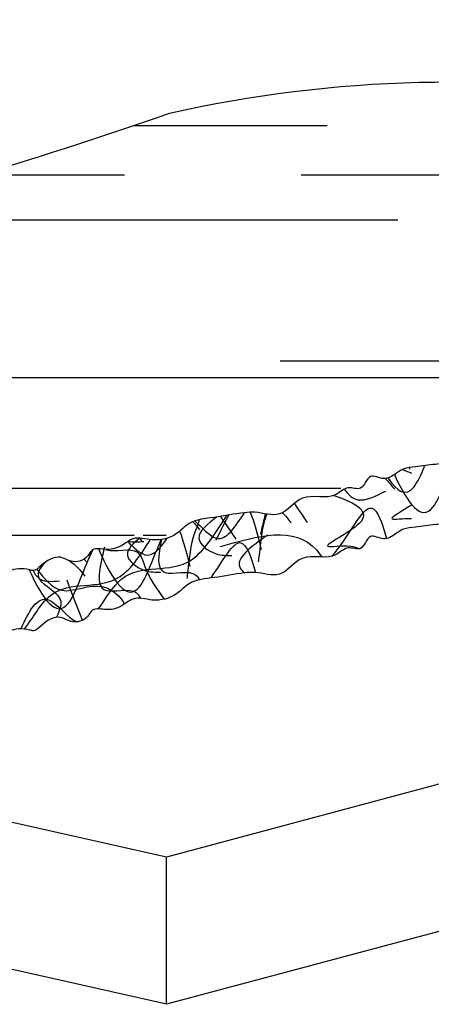
# Model space of a CAD drawing. Extents: x -10.4 to 45.5, y -2.2 to 32.8.
# Drawn here: x 7.3 to 9, y 13.8 to 18 of the extents above; entities that cross this region are included whole.
import ezdxf

# ---------------------------------------------------------------- set-up
doc = ezdxf.new("R2010")
doc.units = 0
doc.header["$MEASUREMENT"] = 0
doc.layers.add('R-SWTS-DET1', color=1, linetype='CONTINUOUS')
doc.layers.add('R-SWTS-PAT1', color=8, linetype='CONTINUOUS')

msp = doc.modelspace()

# ---------------------------------------------------------------- hatches: boundary and pattern name
at = {"layer": 'R-SWTS-PAT1'}
h = msp.add_hatch(dxfattribs=at)
h.set_pattern_fill('AR-RROOF', color=256, style=0)
h.set_pattern_definition([(0, (0, -0.4304835627317338), (2.2, 1), [15, -2, 5, -1]), (0, (1.33, 0.06951643726826617), (-1, 1.33), [3, -0.33, 6, -0.75]), (0, (0.5, 0.4195164372682658), (5.2, 0.67), [8, -1.4, 4, -1])])
edge = h.paths.add_edge_path()
edge.add_spline(control_points=[(7.311466122571034, 15.70301258276209), (7.320477791582602, 15.7023311509789), (7.334731627138103, 15.69981304537615), (7.361117837727491, 15.69101584787347), (7.399030196280988, 15.72997224250483), (7.457319949540413, 15.76730244753573), (7.520093974866057, 15.7237633281296), (7.581036880711011, 15.74017268142883), (7.606155403590948, 15.79705327559893), (7.673592496542831, 15.77700009959301), (7.730443150106785, 15.79754386795272), (7.785970691704504, 15.84400215670691), (7.867993040386681, 15.81550852883738), (7.956615732640451, 15.83766385864508), (8.02200827548793, 15.91172901321085), (8.131329868595998, 15.91948531110154), (8.222629745527755, 15.939325386167), (8.314980238896183, 15.94638973073748), (8.41116039933721, 15.90984002473709), (8.493923017838961, 16.03913102757308), (8.6211834409249, 15.98655729745383), (8.68565625165603, 16.05984987921851), (8.75531727102043, 16.02615166239849), (8.775569884042795, 16.11743014085557), (8.843666976311265, 16.07371188811662), (8.888917306630654, 16.10316936684036), (8.928175383703254, 16.13198613044199), (8.98898629676948, 16.13558377677474), (9.045086735562299, 16.14625696766635), (9.10680554938142, 16.14878474753373), (9.153159869106528, 16.18720084540142), (9.20496380934508, 16.20025327291991), (9.257611079214936, 16.21289868717192), (9.307244507743034, 16.20751050981697), (9.339113746630652, 16.26976515591877), (9.38939063295721, 16.23268042807843), (9.425684699576315, 16.26662244213965), (9.468786696470783, 16.26933152249626), (9.504626488876797, 16.29171922784945), (9.542306088075936, 16.27740990785372), (9.576131944427349, 16.31703537877914), (9.631850295797127, 16.33236812677311), (9.689877263990619, 16.3110844811142), (9.71968680858605, 16.3456272713551), (9.772914155188735, 16.34263366360556), (9.814153418900842, 16.38263715533125), (9.882680757790233, 16.38156866183623), (9.95356465759673, 16.36310376981261), (10.01174918191816, 16.4280070859386), (10.05261651538551, 16.41269117290733), (10.06659579663956, 16.40745213630373)], knot_values=[0, 0, 0, 0, 0.02624839139253154, 0.04150849053166761, 0.07960933569579343, 0.171015120915615, 0.2191267401002528, 0.2918412564610979, 0.3259525596292638, 0.3851721481584685, 0.4614719461564563, 0.5078417005249145, 0.5896038233544796, 0.695587759162648, 0.7644196261583596, 0.8740254372165319, 1.00441040657642, 1.048825217830679, 1.153051788398002, 1.271122630992728, 1.41589607607381, 1.473822279044358, 1.525771094812035, 1.591230684227944, 1.647846974795908, 1.702865831985411, 1.740966677149536, 1.793309304092692, 1.878758096072741, 1.915954652107549, 1.973880855078093, 2.051160621181094, 2.073673971939254, 2.137565785133572, 2.184953082315783, 2.234331881442428, 2.270780962681382, 2.316561027532868, 2.362340859818495, 2.388512173290076, 2.423423380061144, 2.49972317805911, 2.555364657131678, 2.582049330272429, 2.623429603285813, 2.703149494051968, 2.736460482635335, 2.825366845429026, 2.906532457877947, 2.94873101192641, 2.94873101192641, 2.94873101192641, 2.94873101192641], degree=3, periodic=0)
edge.add_spline(control_points=[(10.06659579663956, 16.40745213630373), (10.07148075546603, 16.40948364199001), (10.08755306730112, 16.41616762726901), (10.11491671017858, 16.40916295015026), (10.13618508067337, 16.42918745908431), (10.14977826152435, 16.47512526941291), (10.21625909828276, 16.46751398267823), (10.26531330766933, 16.43959078576766), (10.28748614275127, 16.47191895348492), (10.29566570272632, 16.49501961113587), (10.30862885473674, 16.51824889869534), (10.33636198189868, 16.50536782985928), (10.36295188990801, 16.5195616322943), (10.39623984083558, 16.51692839131241), (10.42677438253456, 16.49823623750648), (10.47493027302849, 16.51351892278351), (10.49748510458195, 16.5577093450142), (10.54320010102777, 16.55998114799603), (10.57294813898638, 16.54755090243502), (10.60273363209812, 16.56154367657262), (10.60570165674886, 16.5865442016237), (10.62643472520158, 16.59510786322287), (10.6567846993765, 16.5943805109021), (10.69947255919251, 16.59564557106574), (10.73540457538215, 16.6281494215265), (10.77311580672874, 16.62421158527453), (10.80068414467384, 16.60631117610421), (10.82383509277262, 16.61406572570059), (10.83734851384051, 16.61859212753263)], knot_values=[0, 0, 0, 0, 0.01574006235393244, 0.05178737415055701, 0.07504535588259842, 0.09554499296823549, 0.188858674495689, 0.213190354182733, 0.2513914316945062, 0.2769991264776922, 0.2967023891137569, 0.3166149757862573, 0.3529582373026909, 0.3826021692359063, 0.4126921959815635, 0.4563668244190773, 0.5156631448805414, 0.5451713711994457, 0.58338294848355, 0.6112053291433699, 0.6273178613641883, 0.6529350490053953, 0.6676664735950504, 0.7202744806265877, 0.7752920838723015, 0.8000616354810801, 0.8286448273888125, 0.8687232319915187, 0.8687232319915187, 0.8687232319915187, 0.8687232319915187], degree=3, periodic=0)
edge.add_spline(control_points=[(10.83734851384051, 16.61859212753263), (10.84688172374282, 16.63008063125907), (10.87475131596373, 16.66366637177723), (10.9574824456281, 16.63621751935819), (11.00984383992593, 16.68744020843647), (11.06879715997488, 16.72239223139392), (11.12445625991603, 16.70814369408292), (11.16917287671517, 16.73717016985519), (11.21219933367933, 16.72198671478973), (11.25200097528262, 16.76927256823392), (11.30797908741437, 16.7836280132837), (11.35701543044851, 16.76602677566227), (11.38261775519287, 16.79715601918394), (11.42484352647103, 16.79551763258329), (11.46360247230644, 16.81456665802808), (11.51195940223213, 16.80312432791373), (11.53718833243384, 16.8602780103722), (11.59576189256478, 16.82206247161997), (11.63616994916092, 16.85138308970323), (11.68814797887598, 16.86654639914728), (11.73959605885583, 16.88093768660667), (11.79890702717707, 16.87060673460021), (11.85373592521328, 16.89905657801337), (11.9077321823375, 16.91764637236888), (11.96230419442839, 16.94471675655533), (12.0106892363823, 16.93919496369071), (12.06459386005212, 16.93609222585108), (12.10199766358773, 17.00785193245815), (12.16489826781216, 16.9386750283646), (12.20863466769117, 17.00251357196194), (12.30098953398771, 16.97090458217129), (12.38535251970465, 17.07972810599874), (12.5213858923651, 17.0085859814047), (12.58672964231133, 17.0880821895761), (12.6703908107886, 17.12776389906741), (12.75800329967834, 17.15573532037883), (12.85633984890652, 17.2017267193078), (12.95031901614769, 17.17214835962768), (13.03967061022896, 17.19616417065138), (13.09676484084633, 17.26188291364211), (13.16802496728265, 17.24908687350644), (13.22757542368887, 17.25949398012225), (13.27615580425923, 17.3103811129516), (13.32620134120615, 17.27347908520318), (13.38724904190561, 17.28949386356), (13.42012120860134, 17.35845516423761), (13.4892533403927, 17.35499285049659), (13.54150469005955, 17.34000138476376), (13.57463003922178, 17.37706029273753), (13.61976332307322, 17.40051621797799), (13.67841875658906, 17.39169617993446), (13.71591445601662, 17.43137239710013), (13.75721585853305, 17.40432741128213), (13.80212602336191, 17.37674838481623), (13.83084285187778, 17.43413317031086), (13.89518109032217, 17.43180580292727), (13.95318587967991, 17.43585432170804), (13.9928224372351, 17.47251367038716), (14.03082309336082, 17.50947174809431), (14.08586423864175, 17.49925303088502), (14.13595538416805, 17.51443781779772), (14.17705551730804, 17.54408590331272), (14.2394683500947, 17.50143110952775), (14.26559081911519, 17.60490368261841), (14.33540164893784, 17.52617004561938), (14.37667060199742, 17.6073789323187), (14.4314536809966, 17.60196208536142), (14.47212887605577, 17.59432952279485), (14.50179230171387, 17.61767043640981), (14.54621731624818, 17.61654808284565), (14.6037058261602, 17.61562554583838), (14.68105649099758, 17.60959600958501), (14.68544115022998, 17.67840881359231), (14.75036152174152, 17.68201476108705), (14.81246175467456, 17.66981796698963), (14.86785034772629, 17.73343404331809), (14.94691299259811, 17.70278300784378), (14.98758051845998, 17.77801261353564), (15.05754081911951, 17.72624468149521), (15.09914716064954, 17.78845555979148), (15.16204692237193, 17.75397852187722), (15.16638858646646, 17.79196896018171), (15.16842680493357, 17.80980378370553)], knot_values=[0, 0, 0, 0, 0.04219855404846749, 0.1233641664973881, 0.2122705292910817, 0.2455815178744454, 0.3253014086406039, 0.3666816816539876, 0.3933663547947348, 0.4490078338673029, 0.5253076318652687, 0.5602188386363389, 0.586390152107915, 0.6321699843935444, 0.6779500492450319, 0.714399130483983, 0.7637779296106275, 0.81116522679284, 0.8750570399871563, 0.8975703907453207, 0.9748501568483181, 1.032776359818866, 1.069972915853672, 1.155421707833721, 1.207764334776878, 1.245865179941, 1.300884037130503, 1.357500327698468, 1.422959917114378, 1.474908732882057, 1.532834935852603, 1.677608380933689, 1.795679223528417, 1.899905794095741, 1.944320605349996, 2.074705574709887, 2.179281945577069, 2.252863117018658, 2.358847052826825, 2.44060917565639, 2.486978930024847, 2.563278728022835, 2.622498316552036, 2.656609619720203, 2.72932413608105, 2.777435755265689, 2.868841540485512, 2.906942385649635, 2.922202484788771, 3.011108847582463, 3.047557928821438, 3.091972500360999, 3.146976519942911, 3.175873498560231, 3.232489789128221, 3.282829272191353, 3.360109038294357, 3.397853310361375, 3.442880011877694, 3.510919835026763, 3.54866434215896, 3.601006731793801, 3.648394028976007, 3.718615417155251, 3.7764093743899, 3.840300951512762, 3.911777595443259, 3.925120131506452, 3.962316687541261, 4.013864523247078, 4.051965368411204, 4.147120311619661, 4.173283879778636, 4.229900405411754, 4.299432045686157, 4.362461459548832, 4.449098689585315, 4.494878521870942, 4.566729015842634, 4.622247410053117, 4.67049678176604, 4.713190544223771, 4.713190544223771, 4.713190544223771, 4.713190544223771], degree=3, periodic=0)
edge.add_spline(control_points=[(15.16842680493357, 17.80980378370553), (15.18861442376561, 17.82225341502136), (15.2219925821282, 17.84283760422529), (15.27177289669526, 17.78949085652646), (15.29236290398025, 17.85940581394611), (15.34905662779104, 17.85352541438393), (15.39135127852428, 17.86542405410493), (15.43658023116378, 17.8597121982516), (15.47314930514647, 17.88015258720568), (15.51807001138314, 17.89896593901681), (15.54587729855223, 17.91415237247578), (15.56280432624722, 17.92339675428782)], knot_values=[0, 0, 0, 0, 0.06301151089720416, 0.1041830741352674, 0.1521067918082558, 0.2057049820373183, 0.2551924475893446, 0.2858838343906103, 0.3383248718257587, 0.3754053762369343, 0.4330935891518257, 0.4330935891518257, 0.4330935891518257, 0.4330935891518257], degree=3, periodic=0)
edge.add_line((15.56280432624721, 17.92339675428782), (15.19359657151357, 18.02005813499628))
edge.add_arc((14.11534196583376, 21.68060814604092), 3.816052853149264, 263.0223326159456, 286.41290771327573, ccw=False)
edge.add_arc((13.43659553914659, 9.520839025651764), 8.374743990854759, 88.5278016224882, 106.5019681346048)
edge.add_arc((10.75104495350358, 19.15937547977081), 1.637726403556876, 244.95567896272888, 280.79428833946645, ccw=False)
edge.add_arc((9.123735718425241, 12.34321359214847), 5.413597952785287, 80.06483233599708, 102.708818815796)
edge.add_arc((1.8359287737818, 35.02592339585635), 18.43887189995721, 277.74002131750086, 289.30830548799537, ccw=False)
edge.add_arc((3.686715124830089, 13.98410790644688), 2.842211589667092, 77.14122227740087, 105)
edge.add_line((2.951096635213137, 16.72947348468443), (1.327800586857167, 16.29451261945082))
edge.add_line((1.327800586857166, 16.29451261945082), (-3.803055047059273, 17.41281366886969))
edge.add_spline(control_points=[(-3.803055047059274, 17.41281366886969), (-3.800340688823301, 17.39515798143497), (-3.794470144620172, 17.35758929623793), (-3.733040397918515, 17.39442434211427), (-3.689055663899106, 17.33387168563127), (-3.621152989156773, 17.38831054325108), (-3.577602111921623, 17.31471256553207), (-3.499786002610659, 17.34840293391056), (-3.441974931791945, 17.28697996183601), (-3.380393717587545, 17.30157293184571), (-3.315382393428953, 17.30048425114089), (-3.308335697996895, 17.23189291556983), (-3.231276619467739, 17.24091395067967), (-3.173866981806684, 17.24406249797347), (-3.129518776115702, 17.24690472348998), (-3.098973546368061, 17.22473027851795), (-3.058624506209183, 17.23393258598348), (-3.004092347409774, 17.24146728121729), (-2.959708898787987, 17.1619178044496), (-2.893000045419694, 17.24329634239364), (-2.862889375443942, 17.14091321720526), (-2.802175525721202, 17.18595343902021), (-2.759957874944776, 17.15791953308918), (-2.709316165648023, 17.14468632133903), (-2.65471212507039, 17.15702927916269), (-2.615308487506162, 17.12157081443987), (-2.574281746771874, 17.08647421795066), (-2.516163673170254, 17.08467543681066), (-2.451963860339976, 17.08949307083816), (-2.421045896050671, 17.03326363610438), (-2.377237650485117, 17.06256147264959), (-2.337014774203922, 17.09118589109587), (-2.298010432715444, 17.05299176812924), (-2.239740641037482, 17.06407708859493), (-2.19373270699864, 17.042386912349), (-2.159196812487847, 17.00663885774926), (-2.10756533692726, 17.02364292544682), (-2.038619187987445, 17.02978033604317), (-2.0031006105175, 16.96214402191435), (-1.941478419833217, 16.94850582182129), (-1.892899763580925, 16.98731857200692), (-1.842384826524293, 16.93835128907109), (-1.782475958554791, 16.93025855993221), (-1.711764935068233, 16.94580511647562), (-1.652168064009825, 16.88234712005186), (-1.561953315292891, 16.86181018605642), (-1.469190329081123, 16.89500644527014), (-1.369146187078451, 16.85285842822901), (-1.280516025860399, 16.82830149148808), (-1.19538064535308, 16.79189000751655), (-1.127006802855661, 16.71498441322848), (-0.9938310582642913, 16.79134213334678), (-0.9053163171396079, 16.68586790284035), (-0.8142550653899647, 16.72103035431954), (-0.7680788270633272, 16.65893375749647), (-0.7079048528769025, 16.73049508016716), (-0.6677496484645999, 16.66023798394287), (-0.6140056534051439, 16.66542628136447), (-0.5658707954067204, 16.67281802857289), (-0.51029121714528, 16.647881695965), (-0.4556154405033706, 16.631397288599), (-0.3997257384680921, 16.60509248188037), (-0.3408594261343243, 16.61771297334315), (-0.2888925352487473, 16.60532522374729), (-0.2363661895770317, 16.59218655803454), (-0.1948527797962925, 16.56445306762501), (-0.1378033760747694, 16.60490865900491), (-0.11037964399641, 16.54877505738703), (-0.06250219736797025, 16.56208180935061), (-0.02303450934866014, 16.5445483323528), (0.01909611213685647, 16.54782100814545), (0.0458849631007201, 16.51770680916246), (0.0942027026301524, 16.53719397603379), (0.1506952833461952, 16.52501895173947), (0.1922973890006237, 16.47930634387489), (0.2347058678304155, 16.49615278532674), (0.2804973585268264, 16.46882855029383), (0.3356568408159664, 16.48552802287417), (0.3956545974859305, 16.45202357010965), (0.4522101052282901, 16.4101818143462), (0.5228607930468172, 16.41622456756533), (0.5602481713619474, 16.42014377472075), (0.5708724995019798, 16.42125749129421)], knot_values=[0, 0, 0, 0, 0.04248564131847843, 0.09073501303140308, 0.1462534072418835, 0.2181039012135777, 0.2638837334992061, 0.3505209635356907, 0.4135503773983658, 0.4830820176727677, 0.5396985433058852, 0.5658621114648579, 0.661017054673315, 0.6991178998374394, 0.7506657355432584, 0.7878622915780653, 0.8012048276412562, 0.8726814715717541, 0.936573048694616, 0.9943670059292646, 1.064588394108509, 1.111975691290717, 1.164318080925557, 1.202062588057754, 1.270102411206826, 1.315129112723146, 1.352873384790161, 1.430153150893165, 1.480492633956297, 1.537108924524289, 1.566005903141609, 1.621009922723521, 1.665424494263083, 1.70187357550206, 1.790779938295751, 1.806040037434887, 1.844140882599012, 1.935546667818833, 1.98365828700347, 2.056372803364316, 2.090484106532483, 2.149703695061687, 2.226003493059675, 2.272373247428134, 2.354135370257698, 2.460119306065867, 2.533700477507457, 2.638276848374637, 2.768661817734529, 2.813076628988784, 2.917303199556106, 3.035374042150834, 3.180147487231918, 3.238073690202464, 3.290022505970143, 3.355482095386052, 3.412098385954016, 3.467117243143519, 3.505218088307643, 3.5575607152508, 3.643009507230847, 3.680206063265654, 3.738132266236202, 3.8154120323392, 3.837925383097363, 3.901817196291681, 3.949204493473891, 3.998583292600536, 4.035032373839487, 4.080812438690975, 4.126592270976603, 4.152763584448182, 4.18767479121925, 4.263974589217214, 4.319616068289784, 4.346300741430533, 4.387681014443916, 4.467400905210074, 4.500711893793439, 4.589618256587131, 4.670783869036054, 4.703004789099435, 4.703004789099435, 4.703004789099435, 4.703004789099435], degree=3, periodic=0)
edge.add_spline(control_points=[(0.5708724995019798, 16.41960890950908), (0.5845511011716402, 16.41560931967187), (0.6079850336841588, 16.40875729483875), (0.634839347648775, 16.42771207595091), (0.6723697561073871, 16.43310762642822), (0.7095337804594948, 16.40201992184612), (0.7522386067008906, 16.40240923994332), (0.7825376335867809, 16.40431159206246), (0.8035868401771671, 16.39655741065078), (0.8075209829932293, 16.37169060660482), (0.837826107090657, 16.35886201426526), (0.8670703612699153, 16.37243516292695), (0.9128390467363454, 16.37193574375885), (0.9370885807550193, 16.32865209854259), (0.985800279140574, 16.31524610365467), (1.015587904360649, 16.33510692524944), (1.048748882539791, 16.33902753250178), (1.07586860594494, 16.3258742881135), (1.103081999586442, 16.33981987820687), (1.116935164030847, 16.31711012379512), (1.126003343845274, 16.29434361988818), (1.149411707317905, 16.26289853182884), (1.197347556977972, 16.29270079183736), (1.263483698249206, 16.30288136940483), (1.278845988012835, 16.25750453570467), (1.300874007973679, 16.2383188410819), (1.327945804884687, 16.24637813789191), (1.344264946802694, 16.24032169718846), (1.349224926248752, 16.23848092507211)], knot_values=[0, 0, 0, 0, 0.04007840460270722, 0.06866159651043736, 0.09343114811921692, 0.1484487513649283, 0.2010567583964671, 0.2157881829861224, 0.2414053706273288, 0.2575179028481492, 0.2853402835079679, 0.3235518607920727, 0.353060087110979, 0.4123564075724384, 0.4560310360099524, 0.4861210627556089, 0.5157649946888245, 0.5521082562052575, 0.5720208428777591, 0.5917241055138233, 0.6173318002970073, 0.6555328778087791, 0.6798645574958214, 0.7731782390232762, 0.7936778761089178, 0.8169358578409542, 0.8529831696375815, 0.8687232319915097, 0.8687232319915097, 0.8687232319915097, 0.8687232319915097], degree=3, periodic=0)
edge.add_spline(control_points=[(1.349224926248752, 16.23848092507211), (1.362990793775859, 16.2442574898073), (1.403234228933487, 16.26114482421588), (1.463888991604632, 16.19854387310512), (1.534004499132621, 16.21974045521906), (1.60243902885373, 16.22346241645772), (1.645196801766271, 16.18508626400178), (1.69826825492618, 16.19013928025105), (1.72939337627124, 16.1567770242142), (1.786552421292773, 16.18029225720237), (1.842822844730543, 16.16712915397607), (1.878158131454574, 16.12884359513076), (1.915255212803332, 16.1446016213381), (1.951935253909512, 16.12361889856109), (1.995109837695974, 16.12258132083649), (2.032691345186791, 16.09007055515801), (2.081494100690149, 16.12907482919258), (2.115750734089034, 16.06810129053268), (2.165138217196812, 16.07540787625659), (2.218235775184471, 16.06481113798005), (2.270506401224598, 16.05377502717332), (2.318313907260986, 16.01718319886237), (2.380084315520998, 16.01704787078321), (2.436556061027793, 16.0085556275006), (2.497460688967319, 16.00731607006687), (2.537805466369865, 15.98004151386058), (2.584162817226795, 15.95235882128381), (2.650515469981096, 15.99868187246175), (2.674288374833425, 15.90825633426288), (2.742591887176124, 15.94462744419078), (2.809855158941705, 15.87388708699141), (2.934983746875396, 15.93135054376513), (3.02269208861012, 15.80536220610744), (3.11738439521696, 15.84560983138711), (3.209939211652284, 15.8421277997638), (3.301939042431224, 15.82583893107983), (3.41147902484972, 15.82232280701907), (3.479691262624494, 15.75084608074634), (3.569105594462535, 15.73213999929801), (3.649962749482278, 15.76378921721284), (3.707248091961105, 15.71951653932978), (3.764851806370251, 15.70119018357269), (3.831461574535751, 15.72384035263748), (3.858764404529522, 15.66797535770197), (3.920297162069792, 15.65393881973792), (3.981337680705145, 15.69987669364358), (4.04102960398628, 15.66483223848028), (4.080422411050329, 15.62737353634876), (4.126932053743189, 15.64490934470914), (4.177796457318948, 15.64483073563161), (4.225721581665091, 15.60988169546628), (4.27731657205089, 15.62771667936518), (4.301426089138385, 15.58463572889455), (4.328488171045363, 15.5394121805084), (4.380490223553091, 15.57700814280855), (4.436456750341474, 15.54518718361009), (4.489756925133989, 15.52194847753939), (4.541854672158491, 15.53611849149054), (4.592640178501192, 15.55130999303935), (4.636713924061855, 15.51679253647757), (4.688148483968414, 15.50708755523392), (4.738301028620992, 15.51436438034525), (4.7739083740924, 15.44767922399262), (4.844926597160224, 15.52733704697328), (4.870406029549173, 15.4252423062627), (4.944555967804172, 15.47815540882107), (4.990621852764612, 15.44801470182204), (5.023154731684048, 15.42243464526138), (5.060250198370534, 15.42940912885993), (5.099118785880517, 15.40786674043907), (5.149662026960073, 15.38045943069133), (5.215453196763095, 15.33933762827259), (5.251167732931012, 15.39831982167231), (5.310394640568122, 15.37149015700284), (5.359812155967109, 15.33195397245775), (5.438343755215541, 15.36273853558869), (5.494264937744349, 15.29899522900396), (5.565116128679062, 15.34688520682201), (5.603200164247045, 15.26862941667859), (5.6688623443201, 15.30454263349303), (5.704118821497985, 15.25172186694974), (5.722082447765018, 15.26720424239189), (5.72825222233446, 15.27480529859734)], knot_values=[0, 0, 0, 0, 0.04219855404846532, 0.1233641664973878, 0.212270529291079, 0.2455815178744454, 0.3253014086406029, 0.3666816816539853, 0.393366354794734, 0.4490078338673028, 0.5253076318652669, 0.560218838636335, 0.5863901521079142, 0.6321699843935427, 0.6779500492450301, 0.7143991304839806, 0.763777929610626, 0.8111652267928354, 0.8750570399871546, 0.8975703907453152, 0.9748501568483151, 1.032776359818863, 1.069972915853669, 1.155421707833717, 1.207764334776874, 1.245865179940998, 1.300884037130501, 1.357500327698464, 1.422959917114374, 1.474908732882052, 1.5328349358526, 1.677608380933683, 1.79567922352841, 1.899905794095732, 1.944320605349989, 2.074705574709879, 2.184311385768052, 2.253143252763763, 2.359127188571933, 2.440889311401497, 2.487259065769956, 2.563558863767944, 2.622778452297147, 2.656889755465313, 2.729604271826159, 2.777715891010796, 2.869121676230618, 2.907222521394742, 2.922482620533878, 3.011388983327569, 3.047838064566545, 3.092252636106108, 3.14725665568802, 3.176153634305341, 3.232769924873335, 3.283109407936466, 3.36038917403947, 3.398133446106485, 3.443160147622804, 3.511199970771876, 3.548944477904073, 3.601286867538912, 3.648674164721122, 3.718895552900368, 3.776689510135016, 3.840581087257878, 3.912057731188376, 3.925400267251567, 3.962596823286373, 4.014144658992192, 4.052245504156317, 4.147400447364773, 4.173564015523746, 4.230180541156863, 4.299712181431265, 4.362741595293938, 4.449378825330424, 4.495158657616052, 4.567009151587746, 4.622527545798227, 4.670776917511152, 4.696681048736155, 4.696681048736155, 4.696681048736155, 4.696681048736155], degree=3, periodic=0)
edge.add_spline(control_points=[(5.72825222233446, 15.27480529859733), (5.734688053276583, 15.2674923251172), (5.753214476210381, 15.2527954153178), (5.786374086532733, 15.30690215179146), (5.853378020119685, 15.2735591777522), (5.88840239559835, 15.35323135343759), (5.961055342097467, 15.30812159177477), (6.014465591518601, 15.37398306037778), (6.094130638861079, 15.34626336269546), (6.141979716035344, 15.38768396783545), (6.200122986096076, 15.41678753533457), (6.238095279331107, 15.35923293362103), (6.302244308309147, 15.40287216756699), (6.351688054144894, 15.43221660220399), (6.389693073129717, 15.45524832219749), (6.42703084590589, 15.44971589106196), (6.45854851963532, 15.47653684829915), (6.503412396498234, 15.5084392075915), (6.579556175623555, 15.45843786094875), (6.601062052354207, 15.56144288423241), (6.675112369651067, 15.48459558578958), (6.708110078932307, 15.55260988069502), (6.758506842181887, 15.54728107475042), (6.809526902318337, 15.55897098824003), (6.852230610042373, 15.59516965122446), (6.903566419182219, 15.5819566245557), (6.944421472826445, 15.57252753630269), (6.969817957969603, 15.57901149670789), (6.982894583494932, 15.58422308308669)], knot_values=[3.318864532418443, 3.318864532418443, 3.318864532418443, 3.318864532418443, 3.344672912955883, 3.392922284668807, 3.448440678879288, 3.520291172850982, 3.566071005136611, 3.652708235173098, 3.715737649035769, 3.785269289310171, 3.841885814943289, 3.868049383102261, 3.963204326310718, 4.001305171474844, 4.052853007180662, 4.090049563215468, 4.103392099278658, 4.174868743209156, 4.238760320332019, 4.296554277566669, 4.366775665745914, 4.41416296292812, 4.46650535256296, 4.504249859695157, 4.57228968284423, 4.617316384360548, 4.655060656427563, 4.696585298048589, 4.696585298048589, 4.696585298048589, 4.696585298048589], degree=3, periodic=0)
edge.add_spline(control_points=[(6.982894583528894, 15.58422308306683), (6.984016082912564, 15.58614202007209), (6.989515298132368, 15.59629429799157), (6.994540241817466, 15.61048570977152), (7.007503393827886, 15.63371499733099), (7.035236520989832, 15.62083392849494), (7.061826428999163, 15.63502773092996), (7.095114379926724, 15.63239448994806), (7.125648921625709, 15.61370233614213), (7.17380481211964, 15.62898502141917), (7.196359643673091, 15.67317544364985), (7.242074640118922, 15.67544724663169), (7.271822678077529, 15.66301700107067), (7.301608171189265, 15.67700977520827), (7.303820581309125, 15.69564554179832), (7.309333838840967, 15.70140712693839), (7.311466122571032, 15.70301258276209)], knot_values=[0.2334951039157779, 0.2334951039157779, 0.2334951039157779, 0.2334951039157779, 0.2394880398400092, 0.2650957346231952, 0.2847989972592599, 0.3047115839317603, 0.341054845448194, 0.3706987773814094, 0.4007888041270665, 0.4444634325645804, 0.5037597530260445, 0.5332679793449489, 0.5714795566290531, 0.5993019372888729, 0.6154144695096914, 0.623324736221244, 0.623324736221244, 0.623324736221244, 0.623324736221244], degree=3, periodic=0)

# ---------------------------------------------------------------- linework, layer by layer
at = {"layer": 'R-SWTS-DET1'}
for p, q in [((7.919716029057099, 14.46390659817408), (-3.803094935258514, 17.10585236468961)), ((17.70217234451479, 17.0851078678937), (7.919716029057099, 14.46390659817408)), ((7.919716029057099, 13.83890659817408), (-3.803094935258513, 16.48085236468961)), ((17.70217234451479, 16.4601078678937), (7.919716029057099, 13.83890659817408)), ((7.919716029057099, 13.83890659817408), (7.919716029057099, 14.46390659817408))]:
    msp.add_line(p, q, dxfattribs=at)
msp.add_lwpolyline([(1.327800586857165, 16.29451261945082), (2.951096635213162, 16.72947348468444, -0.1221591198775973), (4.319245767738721, 16.75504127017462, 0.05051907407319261), (7.932763909707546, 17.6241821534297, -0.09912579670060448), (10.05776390970755, 17.67562712940259, 0.1576626559822061), (11.05776390970755, 17.55062712940259, -0.07858828979295397), (13.65175847078945, 17.8928185899606, 0.102416487332068), (15.19359657151358, 18.02005813499628, 4.024450307463276)], format="xyb", dxfattribs=at)
for points in [[(10.06659579663956, 16.39342717292068), (10.05261651538551, 16.39866620952427), (10.01174918191816, 16.41398212255555), (9.953564657596724, 16.34907880642956), (9.882680757790235, 16.36754369845318), (9.814153418900839, 16.36861219194819), (9.772914155188733, 16.32860870022251), (9.71968680858605, 16.33160230797204), (9.68987726399062, 16.29705951773115), (9.631850295797124, 16.31834316339006), (9.576131944427352, 16.30301041539609), (9.542306088075932, 16.26338494447067), (9.504626488876799, 16.2776942644664), (9.468786696470781, 16.2553065591132), (9.425684699576314, 16.25259747875659), (9.389390632957209, 16.21865546469538), (9.339113746630655, 16.25574019253572), (9.30724450774303, 16.19348554643392), (9.257611079214936, 16.19887372378886), (9.20496380934508, 16.18622830953687), (9.153159869106528, 16.17317588201836), (9.106805549381416, 16.13475978415067), (9.045086735562302, 16.1322320042833), (8.988986296769479, 16.12155881339169), (8.928175383703252, 16.11796116705894), (8.888917306630653, 16.08914440345731), (8.843666976311267, 16.05968692473357), (8.775569884042792, 16.10340517747251), (8.755317271020429, 16.01212669901544), (8.68565625165603, 16.04582491583546), (8.621183440924899, 15.97253233407077), (8.49392301783896, 16.02510606419002), (8.41116039933721, 15.89581506135404), (8.31498023889618, 15.93236476735443), (8.222629745527756, 15.92530042278395), (8.131329868595994, 15.90546034771848), (8.02200827548793, 15.89770404982779), (7.956615732640451, 15.82363889526203), (7.867993040386677, 15.80148356545432), (7.785970691704502, 15.82997719332386), (7.730443150106786, 15.78351890456967), (7.673592496542829, 15.76297513620995), (7.606155403590948, 15.78302831221587), (7.581036880711011, 15.72614771804578), (7.520093974866055, 15.70973836474655), (7.457319949540414, 15.75327748415268), (7.399030196280985, 15.71594727912178), (7.361117837727492, 15.67699088449042), (7.313963881571017, 15.69271207582768), (7.263140691626457, 15.69066339469964), (7.216605211736556, 15.65388429651211), (7.16435813598707, 15.66970746810354), (7.141935365319529, 15.62572501179156), (7.11664523469884, 15.57948720367997), (7.063226000275101, 15.61504075821217), (7.008533992279738, 15.58107592601031), (6.956173919011816, 15.55579018259369), (6.903566419182219, 15.56793166117265), (6.852230610042373, 15.58114468784141), (6.809526902318336, 15.54494602485698), (6.758506842181887, 15.53325611136737), (6.708110078932306, 15.53858491731197), (6.675112369651068, 15.47057062240652), (6.601062052354206, 15.54741792084936), (6.579556175623554, 15.4444128975657), (6.503412396498236, 15.49441424420844), (6.458548519635319, 15.4625118849161), (6.427030845905889, 15.43569092767891), (6.389693073129719, 15.44122335881445), (6.351688054144892, 15.41819163882094), (6.302244308309148, 15.38884720418394), (6.238095279331105, 15.34520797023797), (6.200122986096077, 15.40276257195152), (6.141979716035342, 15.37365900445239), (6.094130638861079, 15.33223839931241), (6.0144655915186, 15.35995809699473), (5.961055342097465, 15.29409662839171), (5.88840239559835, 15.33920639005454), (5.853378020119683, 15.25953421436915), (5.786374086532732, 15.29287718840841), (5.757277493467609, 15.24540010173725), (5.742651175954953, 15.24926255379284), (5.740160323744562, 15.26207857722653)], [(10.06659579663956, 16.13782643630781), (10.05261651538551, 16.14306547291141), (10.01174918191816, 16.15838138594268), (9.953564657596724, 16.09347806981669), (9.882680757790235, 16.11194296184031), (9.814153418900839, 16.11301145533533), (9.772914155188733, 16.07300796360965), (9.71968680858605, 16.07600157135918), (9.68987726399062, 16.04145878111828), (9.631850295797124, 16.0627424267772), (9.576131944427352, 16.04740967878322), (9.542306088075932, 16.0077842078578), (9.504626488876799, 16.02209352785354), (9.468786696470781, 15.99970582250034), (9.425684699576314, 15.99699674214373), (9.389390632957209, 15.96305472808251), (9.339113746630655, 16.00013945592286), (9.30724450774303, 15.93788480982105), (9.257611079214936, 15.943272987176), (9.20496380934508, 15.930627572924), (9.153159869106528, 15.9175751454055), (9.106805549381416, 15.8791590475378), (9.045086735562302, 15.87663126767043), (8.988986296769479, 15.86595807677882), (8.928175383703252, 15.86236043044607), (8.888917306630653, 15.83354366684444), (8.843666976311267, 15.8040861881207), (8.775569884042792, 15.84780444085965), (8.755317271020429, 15.75652596240257), (8.68565625165603, 15.79022417922259), (8.621183440924899, 15.71693159745791), (8.49392301783896, 15.76950532757716), (8.41116039933721, 15.64021432474117), (8.31498023889618, 15.67676403074157), (8.222629745527756, 15.66969968617108), (8.131329868595994, 15.64985961110562), (8.02200827548793, 15.64210331321493), (7.956615732640451, 15.56803815864916), (7.867993040386677, 15.54588282884146), (7.785970691704502, 15.57437645671099), (7.730443150106786, 15.5279181679568), (7.673592496542829, 15.50737439959709), (7.606155403590948, 15.52742757560301), (7.581036880711011, 15.47054698143291), (7.520093974866055, 15.45413762813368), (7.457319949540414, 15.49767674753981), (7.399030196280985, 15.46034654250892), (7.361117837727492, 15.42139014787755), (7.313963881571017, 15.43711133921481), (7.263140691626457, 15.43506265808677), (7.216605211736556, 15.39828355989924), (7.16435813598707, 15.41410673149067), (7.141935365319529, 15.3701242751787), (7.11664523469884, 15.3238864670671), (7.063226000275101, 15.3594400215993), (7.008533992279738, 15.32547518939744), (6.956173919011816, 15.30018944598082), (6.903566419182219, 15.31233092455978), (6.852230610042373, 15.32554395122854), (6.809526902318336, 15.28934528824411), (6.758506842181887, 15.2776553747545), (6.708110078932306, 15.28298418069911), (6.675112369651068, 15.21496988579366), (6.601062052354206, 15.29181718423649), (6.579556175623554, 15.18881216095284), (6.503412396498236, 15.23881350759558), (6.458548519635319, 15.20691114830323), (6.427030845905889, 15.18009019106604), (6.389693073129719, 15.18562262220158), (6.351688054144892, 15.16259090220807), (6.302244308309148, 15.13324646757107), (6.238095279331105, 15.08960723362511), (6.200122986096077, 15.14716183533865), (6.141979716035342, 15.11805826783953), (6.094130638861079, 15.07663766269954), (6.0144655915186, 15.10435736038186), (5.961055342097465, 15.03849589177885), (5.88840239559835, 15.08360565344168), (5.853378020119683, 15.00393347775628), (5.786374086532732, 15.03727645179555), (5.757277493467609, 14.98979936512438), (5.742651175954953, 14.99366181717997), (5.740160323744562, 15.00647784061366)]]:
    msp.add_open_spline(points, degree=3, knots=[0, 0, 0, 0, 0.04219855404845993, 0.1233641664973809, 0.2122705292910704, 0.2455815178744372, 0.3253014086405925, 0.3666816816539784, 0.3933663547947279, 0.4490078338672979, 0.525307631865265, 0.5602188386363293, 0.5863901521079123, 0.632169984393539, 0.6779500492450264, 0.7143991304839795, 0.7637779296106233, 0.8111652267928355, 0.8750570399871517, 0.897570390745312, 0.9748501568483146, 1.032776359818857, 1.069972915853665, 1.155421707833713, 1.207764334776872, 1.245865179940997, 1.300884037130498, 1.357500327698462, 1.422959917114372, 1.474908732882047, 1.532834935852597, 1.677608380933677, 1.795679223528402, 1.899905794095726, 1.944320605349986, 2.074705574709873, 2.184311385768045, 2.253143252763758, 2.359127188571926, 2.440889311401491, 2.487259065769949, 2.563558863767937, 2.622778452297142, 2.656889755465308, 2.729604271826153, 2.777715891010791, 2.869121676230612, 2.907222521394738, 2.922482620533874, 3.011388983327566, 3.047838064566542, 3.092252636106104, 3.147256655688013, 3.176153634305335, 3.232769924873329, 3.283109407936462, 3.360389174039466, 3.398133446106481, 3.443160147622799, 3.51119997077187, 3.548944477904068, 3.601286867538907, 3.648674164721114, 3.71889555290036, 3.77668951013501, 3.840581087257872, 3.912057731188371, 3.925400267251561, 3.962596823286366, 4.014144658992184, 4.052245504156311, 4.147400447364768, 4.173564015523739, 4.230180541156858, 4.29971218143126, 4.362741595293931, 4.449378825330418, 4.495158657616047, 4.567009151587741, 4.622527545798222, 4.670776917511146, 4.680708449253391, 4.680708449253391, 4.680708449253391, 4.680708449253391], dxfattribs=at)
at = {"layer": 'R-SWTS-PAT1'}
for points, knots in [([(8.887693145825367, 16.08887630030208), (8.945723978652481, 15.9630202536744), (9.038471639727494, 15.84002698568214), (9.114727793557497, 16.09139214847882), (9.150863050852138, 16.16616709074146)], [0.1907368786204323, 0.1907368786204323, 0.1907368786204323, 0.1907368786204323, 0.4966341812325007, 0.6997026918320473, 0.6997026918320473, 0.6997026918320473, 0.6997026918320473]), ([(8.860455985319469, 16.07451097455524), (8.899129304311794, 16.01587217853349), (8.953399360286607, 15.98396671414814), (9.001626209148164, 16.08924249694902), (9.01725069113599, 16.12696297614826)], [0.2862969732339213, 0.2862969732339213, 0.2862969732339213, 0.2862969732339213, 0.4966341812325007, 0.5943973124872111, 0.5943973124872111, 0.5943973124872111, 0.5943973124872111]), ([(8.674371811568403, 16.02716252987327), (8.691390687763354, 16.00412798899426), (8.737286881012048, 15.9609568769254), (8.808531885042703, 15.99747312367301), (8.851016263949838, 16.01924826544189)], [0.5441605362013258, 0.5441605362013258, 0.5441605362013258, 0.5441605362013258, 0.6281595770387383, 0.7522405753983372, 0.7522405753983372, 0.7522405753983372, 0.7522405753983372]), ([(8.630500480707392, 16.00041411609081), (8.726879955840241, 15.96823253523401), (8.836046195950043, 15.90268495103619), (8.527506669621964, 15.76407605870887), (8.681861296872409, 15.79340675697882), (8.727214233160925, 15.77919653329498), (8.738136761354559, 15.77392529166461)], [0.09776572558871384, 0.09776572558871384, 0.09776572558871384, 0.09776572558871384, 0.3059646228461771, 0.4702910956574333, 0.5665231427977806, 0.6018086877696702, 0.6018086877696702, 0.6018086877696702, 0.6018086877696702]), ([(8.462395547061, 15.96609360075511), (8.474981104303012, 15.94739548239823), (8.4938204004488, 15.92140385958208), (8.511664667903533, 15.8938228110825), (8.517035679269526, 15.88552109035605)], [0.4830939061744824, 0.4830939061744824, 0.4830939061744824, 0.4830939061744824, 0.5518151661755333, 0.5814066911089449, 0.5814066911089449, 0.5814066911089449, 0.5814066911089449]), ([(8.622188756681794, 15.74227868892243), (8.696071970966146, 15.82379154475248), (8.782383618242633, 16.03336508064121), (8.835584984984528, 15.8850185330657), (8.854239732174015, 15.81728964765291)], [1.63999107961219, 1.63999107961219, 1.63999107961219, 1.63999107961219, 1.912063564967053, 2.073477634015888, 2.073477634015888, 2.073477634015888, 2.073477634015888]), ([(8.960553404429504, 15.95912021229049), (8.916644510039, 15.93111950443384), (8.831611883449959, 15.88767996266661), (8.925256247670063, 15.90402957341388), (8.9605534044295, 15.90220587003921)], [0.3567804684182332, 0.3567804684182332, 0.3567804684182332, 0.3567804684182332, 0.4702910956574333, 0.5554151469507997, 0.5554151469507997, 0.5554151469507997, 0.5554151469507997]), ([(7.630923862027897, 15.51855119306981), (7.66123752355749, 15.56064874715176), (7.761405180474252, 15.73650540288875), (8.012266691046328, 15.63260749024647), (8.136242797357795, 15.85704276873839), (8.176636658705098, 15.91570401465398)], [1.14295745748499, 1.14295745748499, 1.14295745748499, 1.14295745748499, 1.27989630464142, 1.586973770700447, 1.789707614672533, 1.789707614672533, 1.789707614672533, 1.789707614672533]), ([(8.057497801422631, 15.89711067432667), (8.055987684488256, 15.88065774885323), (8.019394100193002, 15.80476020761744), (8.01677349950275, 15.72398419994278), (8.007282607733531, 15.65786621873159), (8.005877682463208, 15.64807885365725)], [0.3285758625069252, 0.3285758625069252, 0.3285758625069252, 0.3285758625069252, 0.3815028482770968, 0.5518151661755291, 0.5814066911089424, 0.5814066911089424, 0.5814066911089424, 0.5814066911089424]), ([(8.040061768497779, 15.89205793512926), (8.070358936344617, 15.86554873111672), (8.151969747279033, 15.76756714045967), (8.210758797944452, 15.86781255411047), (8.251230571600935, 15.92697931405017)], [0.9049438631036661, 0.9049438631036661, 0.9049438631036661, 0.9049438631036661, 1.018260757689584, 1.193636425726622, 1.193636425726622, 1.193636425726622, 1.193636425726622]), ([(8.132647242271016, 15.90861925911626), (8.097722563254557, 15.87953500248199), (8.01638935498315, 15.82408820524697), (8.121772425629533, 15.74487317479834), (8.175795315867108, 15.74510033097105), (8.197532216785213, 15.74519173058328)], [0.3971178313696961, 0.3971178313696961, 0.3971178313696961, 0.3971178313696961, 0.5103455699250049, 0.6099080697205562, 0.6769396285741613, 0.6769396285741613, 0.6769396285741613, 0.6769396285741613]), ([(8.18308121543573, 15.91679861192349), (8.170267945900184, 15.88931618685325), (8.15083012579122, 15.85497763635701), (8.133201503951952, 15.81842117989458), (8.128906659990353, 15.80951496602678)], [0.4599452812503827, 0.4599452812503827, 0.4599452812503827, 0.4599452812503827, 0.5518151661755336, 0.5814066911089442, 0.5814066911089442, 0.5814066911089442, 0.5814066911089442]), ([(8.148929977379114, 15.91110768890637), (8.16448746143004, 15.88672064989332), (8.187208920788933, 15.85605851968036), (8.208512200942511, 15.82313103724901), (8.213883212308502, 15.81482931652256)], [0.4640365157599065, 0.4640365157599065, 0.4640365157599065, 0.4640365157599065, 0.5518151661755333, 0.5814066911089449, 0.5814066911089449, 0.5814066911089449, 0.5814066911089449]), ([(8.345875850047419, 15.92116486982017), (8.345141631270625, 15.91931453840441), (8.322055096263277, 15.86030314302212), (8.319925966463774, 15.79467597377627), (8.310435074694555, 15.72855799256508), (8.309030149424231, 15.71877062749074)], [0.3759920877274186, 0.3759920877274186, 0.3759920877274186, 0.3759920877274186, 0.3815028482770968, 0.5518151661755291, 0.5814066911089424, 0.5814066911089424, 0.5814066911089424, 0.5814066911089424]), ([(8.33923376002323, 15.92227243418982), (8.334731876390395, 15.90277522631078), (8.327377846982378, 15.87405088086271), (8.321303499355704, 15.84437551650796), (8.319320669918042, 15.83468868433564)], [0.4907538059767898, 0.4907538059767898, 0.4907538059767898, 0.4907538059767898, 0.5518151661755311, 0.5814066911089417, 0.5814066911089417, 0.5814066911089417, 0.5814066911089417]), ([(8.149426926481958, 15.78345027905829), (8.3067820556731, 15.82875467432302), (8.47764966751616, 15.87794947251403), (8.571956990852811, 15.74944041637755), (8.579125602619238, 15.73869948667036)], [0, 0, 0, 0, 0.4074040779459224, 0.4423888958153042, 0.4423888958153042, 0.4423888958153042, 0.4423888958153042]), ([(7.316569892764512, 15.43290399220297), (7.350569058274069, 15.47622103617404), (7.451701701516566, 15.66852682515535), (7.695672933332227, 15.56748262083478), (7.815895532722864, 15.75725543674845), (7.851976189258613, 15.81264497825384)], [1.126068186472803, 1.126068186472803, 1.126068186472803, 1.126068186472803, 1.27989630464142, 1.586973770700447, 1.755054403474323, 1.755054403474323, 1.755054403474323, 1.755054403474323]), ([(7.630973067065729, 15.77414976157277), (7.692834272479626, 15.63419017584158), (7.787199634818374, 15.49595847271592), (7.864714109628872, 15.74024315931481), (7.897842157305096, 15.81292537625671)], [0.1720340448942454, 0.1720340448942454, 0.1720340448942454, 0.1720340448942454, 0.4966341812325007, 0.686515621121174, 0.686515621121174, 0.686515621121174, 0.686515621121174]), ([(7.806305769023104, 15.81906682687914), (7.778048121488176, 15.79607096193248), (7.722421417081184, 15.74649254500548), (7.818619958668513, 15.67418140096486), (7.872642848906084, 15.67440855713756), (7.894379749824189, 15.67449995674979)], [0.421505348378059, 0.421505348378059, 0.421505348378059, 0.421505348378059, 0.5103455699250049, 0.6099080697205562, 0.6769396285741613, 0.6769396285741613, 0.6769396285741613, 0.6769396285741613]), ([(7.755398803291934, 15.80422728014855), (7.779977563739878, 15.78059338735187), (7.843044004982083, 15.71555694530103), (7.891858187279876, 15.77431387246761), (7.922499405904137, 15.81862445179245)], [0.9277849713485622, 0.9277849713485622, 0.9277849713485622, 0.9277849713485622, 1.018260757689584, 1.155925728346166, 1.155925728346166, 1.155925728346166, 1.155925728346166]), ([(7.898924374535026, 15.81308937964051), (7.883533854778136, 15.74564107786093), (7.869401826120309, 15.63445523867619), (8.027920155807628, 15.69124401720771), (8.056133262966554, 15.65013150754591), (8.060128933473479, 15.64212415439865)], [0.031582136487348, 0.031582136487348, 0.031582136487348, 0.031582136487348, 0.182745613008993, 0.3145116954142623, 0.3413346834090674, 0.3413346834090674, 0.3413346834090674, 0.3413346834090674]), ([(8.349882654437481, 15.83231842712036), (8.279456966994044, 15.78283850878298), (8.197443997723905, 15.72521755868076), (8.243826422423075, 15.67807348420749), (8.251652113579954, 15.67142539619379)], [0, 0, 0, 0, 0.1827456130089907, 0.2128131210078105, 0.2128131210078105, 0.2128131210078105, 0.2128131210078105]), ([(7.336170919100663, 15.68486321809068), (7.395035302504622, 15.55594568386986), (7.490919823053572, 15.42588126304643), (7.569228480603035, 15.69479022861501), (7.608341860101399, 15.77048789530137)], [0.186664872739241, 0.186664872739241, 0.186664872739241, 0.186664872739241, 0.4966341812325007, 0.7120971724840406, 0.7120971724840406, 0.7120971724840406, 0.7120971724840406]), ([(7.656628308943915, 15.78032562213522), (7.636042069044784, 15.69675381769514), (7.600612418470565, 15.55292377181609), (7.777043650204767, 15.61612980082712), (7.804698669734516, 15.5725840497894), (7.80899422045918, 15.56327003206834)], [0, 0, 0, 0, 0.182745613008993, 0.3145116954142623, 0.3447552311079961, 0.3447552311079961, 0.3447552311079961, 0.3447552311079961]), ([(7.661771289244514, 15.77114371680101), (7.663179963611435, 15.77045721713995), (7.695993891507516, 15.75696404443193), (7.800901961289489, 15.794547087054), (7.834474270125432, 15.6609853169806), (7.879551008025313, 15.60342271360211), (7.909513619529908, 15.55950025740954)], [0.1765073637062884, 0.1765073637062884, 0.1765073637062884, 0.1765073637062884, 0.182745613008993, 0.3145116954142623, 0.3815028482771031, 0.5424239539328838, 0.5424239539328838, 0.5424239539328838, 0.5424239539328838]), ([(8.108857069306628, 15.64983740863492), (8.161662793610283, 15.7247795783598), (8.233043392616288, 15.86748675540684), (8.279401734308204, 15.73970487945526), (8.297890224300657, 15.67292093580279)], [1.69499415297729, 1.69499415297729, 1.69499415297729, 1.69499415297729, 1.912063564967053, 2.071834542518141, 2.071834542518141, 2.071834542518141, 2.071834542518141]), ([(7.405619401571171, 15.71702339146379), (7.379974579273544, 15.69202256197839), (7.348427621295968, 15.63500687350104), (7.497513607598853, 15.57669875653911), (7.462339625437311, 15.50754945052264), (7.453492881001191, 15.48382944900158), (7.453020437467604, 15.48253730878666)], [0.08702030763816618, 0.08702030763816618, 0.08702030763816618, 0.08702030763816618, 0.1827456130089907, 0.3145116954142603, 0.3815028482770968, 0.3853665927225919, 0.3853665927225919, 0.3853665927225919, 0.3853665927225919]), ([(7.367602886735646, 15.68844310483512), (7.400780069182868, 15.64719763304322), (7.475950966702044, 15.55374608277578), (7.627999096801717, 15.6532399537273), (7.724285191509456, 15.572220619253), (7.741577666471832, 15.53916720918645)], [0, 0, 0, 0, 0.1405597637780135, 0.3184719984912784, 0.4234802544835439, 0.4234802544835439, 0.4234802544835439, 0.4234802544835439]), ([(7.353222833054271, 15.68117164266068), (7.360288347361433, 15.66535179289059), (7.38736083933161, 15.63096386909058), (7.435202277026084, 15.63499599306113), (7.465036956708808, 15.63751048954994)], [0.427276294449823, 0.427276294449823, 0.427276294449823, 0.427276294449823, 0.4766241153989601, 0.5583865531513466, 0.5583865531513466, 0.5583865531513466, 0.5583865531513466]), ([(7.302624677598372, 15.43376030335026), (7.335162999528582, 15.50953497890346), (7.399968056647599, 15.62438056897931), (7.499090535547806, 15.48042938760853), (7.537193675899306, 15.46343962694502)], [0.6688729742791061, 0.6688729742791061, 0.6688729742791061, 0.6688729742791061, 0.8598773419325374, 1.008269603752947, 1.008269603752947, 1.008269603752947, 1.008269603752947])]:
    msp.add_open_spline(points, degree=3, knots=knots, dxfattribs=at)
for points in [[(8.921231271512223, 16.11037094044016), (8.935390923623045, 16.10530250215249), (8.9485910694776, 16.1001132851223), (8.960553404429504, 16.09476825749336)], [(8.949102799349113, 16.11846912058832), (8.950641730854633, 16.11647792833556), (8.95217668644576, 16.11448207937638), (8.953711642036886, 16.11248623041721)], [(8.849172850178299, 16.07214433001653), (8.863480070845212, 16.05856565318902), (8.875754310334068, 16.04260588975995), (8.888028549822927, 16.02664612633088)], [(8.274778324640884, 15.92890265177064), (8.29184146908213, 15.89042402479669), (8.306957621868133, 15.83089853852418), (8.322073774654136, 15.77137305225168)], [(8.412351747154633, 15.92703013672323), (8.425576117311083, 15.91400673131095), (8.437112528836057, 15.89900633972447), (8.448648940361032, 15.884005948138)], [(8.031817650016796, 15.88890634555778), (8.041538731364504, 15.87820550167433), (8.050475211374554, 15.86658570991627), (8.059411691384604, 15.85496591815822)], [(7.805516787190875, 15.81911386190411), (7.809347077281217, 15.81427921350443), (7.813118397548504, 15.80937549793526), (7.816889717815791, 15.8044717823661)], [(7.9756829779691, 15.84858678661741), (7.991106595305087, 15.81021207662236), (8.0050139514991, 15.75544667752028), (8.018921307693113, 15.70068127841819)], [(7.758441022729359, 15.80623148622985), (7.77764055900801, 15.80147787661114), (7.800448936977331, 15.80340018940046), (7.823257314946652, 15.80532250218979)], [(7.570547946384766, 15.73009830510386), (7.573524132229928, 15.72629808948928), (7.576472151090726, 15.72246488388452), (7.579420169951526, 15.71863167827977)], [(7.50845711636333, 15.72255711296319), (7.534836008063527, 15.70667736650467), (7.553761998022429, 15.68206856506493), (7.572687987981332, 15.65745976362519)], [(7.495942879317333, 15.6425556470887), (7.51810145748456, 15.58358308477361), (7.540260035651786, 15.52461052245851), (7.562228689122986, 15.46994926475108)]]:
    msp.add_open_spline(points, degree=3, dxfattribs=at)

doc.saveas('drawing.dxf')
